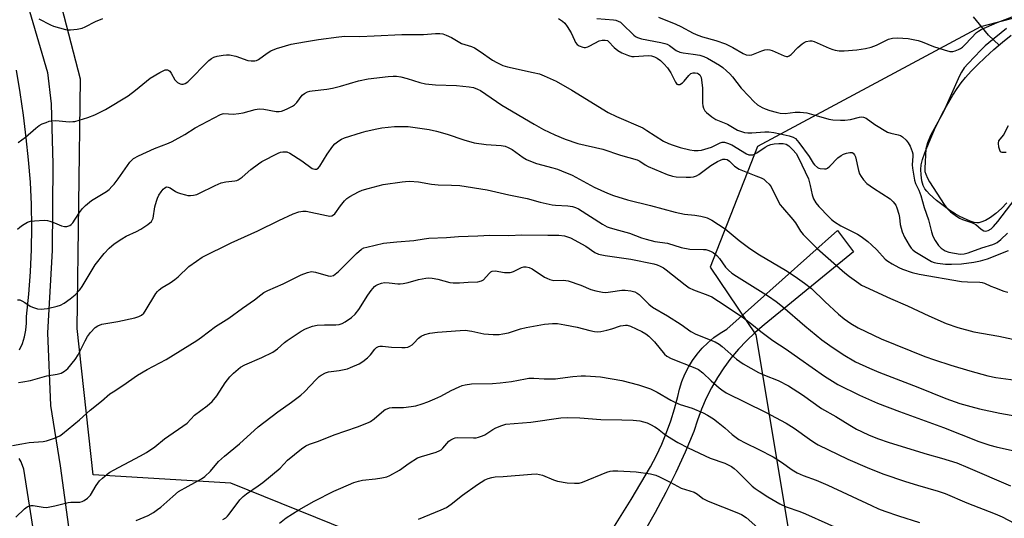
# Model space of a CAD drawing. Units: inches. Extents: x 1219771 to 1225771, y 573454 to 577455.
# Drawn here: x 1222915 to 1223257, y 575264 to 575438 of the extents above; entities that cross this region are included whole.
import ezdxf

# ---------------------------------------------------------------- set-up
doc = ezdxf.new("R2010")
doc.units = ezdxf.units.IN
doc.header["$MEASUREMENT"] = 0
for name, color, linetype in [('HYDRO-Single Line Stream', 4, 'Continuous'), ('HYDRO-Water Body', 4, 'Continuous'), ('NTRL-Trees', 3, 'Continuous'), ('TRANS-Parking Lot', 4, 'Continuous'), ('TRANS-Road', 130, 'Continuous'), ('Undefined', 1, 'Continuous')]:
    doc.layers.add(name, color=color, linetype=linetype)

msp = doc.modelspace()

# ---------------------------------------------------------------- linework, layer by layer
at = {"layer": 'HYDRO-Single Line Stream'}
msp.add_lwpolyline([(1223255.14, 575428.8), (1223251.43, 575432.28), (1223246.28, 575438.65)], dxfattribs=at)
at = {"layer": 'HYDRO-Water Body'}
msp.add_lwpolyline([(1223257.8, 575373.99), (1223255.93, 575371.99), (1223254, 575370.24), (1223252.12, 575368.83), (1223250.39, 575367.82), (1223248.76, 575367.19), (1223248.06, 575367.05), (1223247.4, 575367.02), (1223246.45, 575367.17), (1223245.1, 575367.61), (1223241.5, 575369.24), (1223239.92, 575370.13), (1223238.08, 575371.33), (1223233.43, 575374.79), (1223230.92, 575377), (1223229.99, 575377.98), (1223229.37, 575378.79), (1223228.81, 575379.95), (1223228.35, 575381.63), (1223228.02, 575383.65), (1223227.9, 575385.6), (1223228.07, 575387.18), (1223228.55, 575389.07), (1223229.34, 575391.37), (1223230.83, 575395.1), (1223233.06, 575400.21), (1223236, 575405.98), (1223239.1, 575411.34), (1223240.62, 575413.7), (1223242.01, 575415.68), (1223243.47, 575417.51), (1223245.43, 575419.68), (1223247.65, 575421.95), (1223250.27, 575424.46), (1223253.3, 575427.22), (1223256.35, 575429.84), (1223259.28, 575432.22)], dxfattribs=at)
at = {"layer": 'NTRL-Trees'}
msp.add_lwpolyline([(1223269.99, 575440.72), (1223248.66, 575435.1), (1223171.19, 575393.51), (1223154.76, 575351.62), (1223170.63, 575328.12), (1223182.93, 575254.56), (1223189.7, 575217.34), (1223169.39, 575195.34), (1223128.79, 575213.95), (1223076.33, 575241.03), (1222988.35, 575276.56), (1222940.57, 575279.47), (1222934.97, 575330.24), (1222936.16, 575416.96), (1222918.34, 575485.87)], dxfattribs=at)
at = {"layer": 'TRANS-Parking Lot'}
msp.add_lwpolyline([(1223120.45, 575259.74), (1223127.39, 575270.91), (1223134.07, 575282.24), (1223136.11, 575286.11), (1223137.97, 575290.06), (1223139.65, 575294.1), (1223141.14, 575298.21), (1223142.44, 575302.39), (1223143.54, 575306.62), (1223144.15, 575309.27), (1223144.98, 575311.87), (1223146.01, 575314.39), (1223147.24, 575316.82), (1223148.66, 575319.14), (1223150.25, 575321.35), (1223152.02, 575323.42), (1223153.95, 575325.34), (1223156.02, 575327.11), (1223158.22, 575328.71), (1223160.55, 575330.12), (1223198.96, 575364.32), (1223204.57, 575356.96), (1223173.53, 575331.53), (1223170.4, 575328.88), (1223167.44, 575326.06), (1223164.63, 575323.07), (1223162.01, 575319.93), (1223159.56, 575316.64), (1223157.31, 575313.23), (1223155.26, 575309.68), (1223153.41, 575306.03), (1223151.77, 575302.28), (1223150.35, 575298.43), (1223149.15, 575294.52), (1223146.1, 575287.34), (1223142.84, 575280.25), (1223139.38, 575273.26), (1223135.7, 575266.38), (1223131.83, 575259.61)], dxfattribs=at)
at = {"layer": 'TRANS-Road'}
for points in [[(1222913.26, 575458.05, 0), (1222924.68, 575419.2, 0), (1222925.9, 575408.35, 0), (1222926.51, 575387.42, 0), (1222926.28, 575357.42, 0), (1222924.61, 575328.74, 0), (1222925.65, 575303.51, 0), (1222929.03, 575282.54, 0), (1222955.76, 575086.68, 0), (1222962.76, 575039.03, 0), (1222967.67, 575005.57, 0), (1222981.17, 574913.62, 0)], [(1222914.99, 575322.89, 0), (1222915.94, 575325.09, 0), (1222916.65, 575327.38, 0), (1222917.14, 575329.73, 0), (1222917.38, 575332.11, 0), (1222917.38, 575334.51, 0), (1222918.21, 575342.24, 0), (1222918.8, 575350, 0), (1222919.14, 575357.77, 0), (1222919.24, 575365.55, 0), (1222919.1, 575373.33, 0), (1222918.71, 575381.1, 0), (1222918.08, 575388.86, 0), (1222917.21, 575396.59, 0), (1222916.3, 575404.45, 0), (1222915.19, 575412.29, 0), (1222913.87, 575420.09, 0)], [(1222973.08, 574914.18, 0), (1222939.92, 575132.49, 0), (1222939.24, 575136.95, 0), (1222929.57, 575198.29, 0), (1222916.45, 575281.47, 0), (1222915.99, 575282.72, 0), (1222915.78, 575283.21, 0), (1222915.46, 575283.93, 0), (1222914.85, 575285.11, 0)]]:
    msp.add_polyline3d(points, dxfattribs=at)
at = {"layer": 'Undefined'}
for points, elevation in [([(1223136.9, 575438.46), (1223142.82, 575436.07), (1223144.64, 575435.21), (1223148.93, 575432.9), (1223150.5, 575432.21), (1223152.16, 575431.65), (1223156.76, 575430.35), (1223160.1, 575429.22), (1223162.68, 575427.96), (1223166.25, 575425.82), (1223167.33, 575425.43), (1223168.45, 575425.3), (1223169.28, 575425.4), (1223172.73, 575426.84), (1223173.76, 575427.13), (1223174.75, 575427.21), (1223175.46, 575427.12), (1223176.27, 575426.86), (1223180.5, 575425.06), (1223181.28, 575424.85), (1223181.77, 575424.85), (1223182.25, 575425.03), (1223182.92, 575425.51), (1223185.23, 575427.98), (1223186.74, 575429.2), (1223187.44, 575429.64), (1223188.17, 575429.98), (1223189.46, 575430.26), (1223190.11, 575430.21), (1223190.88, 575429.98), (1223196.07, 575427.7), (1223197.41, 575427.2), (1223198.22, 575426.99), (1223199.62, 575426.81), (1223201.31, 575426.74), (1223205.75, 575427.12), (1223208.71, 575427.57), (1223210.76, 575428.02), (1223212.61, 575428.75), (1223216.75, 575430.79), (1223218.14, 575431.15), (1223219.85, 575431.32), (1223223.52, 575431.04), (1223227.02, 575430.36), (1223228.41, 575429.94), (1223232.34, 575428.34), (1223236.02, 575427.16), (1223238, 575426.6), (1223238.57, 575426.52), (1223239.12, 575426.54), (1223239.93, 575426.76), (1223240.99, 575427.19), (1223241.76, 575427.57), (1223242.47, 575428.05), (1223243.52, 575429.05), (1223247.31, 575433.1), (1223247.95, 575433.65), (1223248.86, 575434.23), (1223254.49, 575436.6), (1223261.52, 575439.33)], 558), ([(1222921.69, 575437.95), (1222925.73, 575435.81), (1222926.78, 575435.35), (1222930.96, 575434.22), (1222931.81, 575434.07), (1222932.67, 575434.04), (1222935, 575434.33), (1222936.72, 575434.71), (1222937.75, 575435.15), (1222941.3, 575436.95), (1222943.83, 575438.05)], 562), ([(1223102.08, 575438.07), (1223103.47, 575437.11), (1223104.31, 575436.38), (1223105.17, 575435.24), (1223106.52, 575433.03), (1223107.66, 575430.46), (1223108.08, 575429.71), (1223108.62, 575429.03), (1223109.28, 575428.54), (1223110.52, 575428.04), (1223111.04, 575427.94), (1223111.54, 575427.96), (1223112.29, 575428.18), (1223113.02, 575428.51), (1223116.19, 575430.27), (1223117.27, 575430.51), (1223118.38, 575430.51), (1223119.14, 575430.32), (1223119.54, 575430.05), (1223121.41, 575427.93), (1223122.68, 575426.92), (1223124.12, 575426.1), (1223126.47, 575425.14), (1223127.55, 575424.86), (1223128.41, 575424.77), (1223133.21, 575425.12), (1223134.37, 575425.04), (1223135.46, 575424.75), (1223136.44, 575424.25), (1223137.53, 575423.4), (1223138.67, 575422.3), (1223140.01, 575420.86), (1223141.17, 575419.18), (1223142.77, 575415.84), (1223143.25, 575415.25), (1223143.62, 575415.03), (1223144.28, 575415.1), (1223145.22, 575415.65), (1223145.81, 575416.25), (1223147.33, 575418.22), (1223148.11, 575418.88), (1223148.84, 575419.1), (1223149.62, 575419.13), (1223150.37, 575418.98), (1223150.79, 575418.74), (1223151.15, 575418.41), (1223151.44, 575418.02), (1223151.66, 575417.51), (1223151.83, 575416.66), (1223152.13, 575413.86), (1223152.13, 575408.57), (1223152.25, 575407.71), (1223152.48, 575406.91), (1223152.98, 575405.92), (1223153.55, 575405.3), (1223155.37, 575403.84), (1223156.81, 575402.87), (1223160.76, 575401.25), (1223164.3, 575399.23), (1223165.36, 575398.83), (1223166.75, 575398.46), (1223167.87, 575398.31), (1223169.3, 575398.31), (1223173.76, 575398.66), (1223175.2, 575398.6), (1223176.92, 575398.38), (1223179.08, 575397.97), (1223182.23, 575397.27), (1223183.6, 575396.82), (1223184.39, 575396.27), (1223185.55, 575394.92), (1223189.18, 575390.12), (1223190.59, 575387.74), (1223191.05, 575387.13), (1223192.03, 575386.25), (1223192.48, 575386), (1223193.03, 575385.84), (1223194.47, 575385.75), (1223195.03, 575385.83), (1223195.53, 575386.04), (1223196.37, 575386.71), (1223199.18, 575389.56), (1223200.33, 575390.47), (1223201.08, 575390.92), (1223202.18, 575391.28), (1223203.32, 575391.47), (1223204.11, 575391.41), (1223204.49, 575391.23), (1223204.93, 575390.7), (1223205.22, 575389.98), (1223206.35, 575385.2), (1223206.68, 575384.08), (1223207.21, 575383.09), (1223208.06, 575381.96), (1223209.23, 575380.74), (1223211.5, 575379.01), (1223217.27, 575375.32), (1223218.34, 575374.34), (1223219.22, 575373.21), (1223219.67, 575372.19), (1223220.31, 575370), (1223220.53, 575368.89), (1223220.81, 575366.41), (1223221.46, 575363.94), (1223222.34, 575362.08), (1223223.93, 575359.22), (1223224.56, 575358.23), (1223225.15, 575357.58), (1223225.85, 575357.04), (1223231.64, 575353.6), (1223232.62, 575353.2), (1223233.72, 575352.99), (1223236.56, 575352.67), (1223238.6, 575352.62), (1223242.1, 575352.8), (1223246.33, 575353.38), (1223248.67, 575353.82), (1223251.1, 575354.55), (1223258.44, 575357.43)], 562), ([(1223115.46, 575438.04), (1223121.23, 575437.53), (1223122.07, 575437.39), (1223122.86, 575437.12), (1223123.6, 575436.7), (1223124.29, 575436.14), (1223128.26, 575432.25), (1223128.89, 575431.78), (1223129.61, 575431.41), (1223130.95, 575431.01), (1223137.63, 575429.71), (1223139.06, 575429.37), (1223139.87, 575429.07), (1223140.62, 575428.67), (1223143.04, 575426.95), (1223144.21, 575426.37), (1223145.36, 575426.11), (1223148.91, 575425.64), (1223151.25, 575425.24), (1223152.56, 575424.85), (1223153.83, 575424.27), (1223158.03, 575421.79), (1223159.18, 575420.96), (1223160.52, 575419.85), (1223161.58, 575418.84), (1223162.51, 575417.8), (1223165.6, 575413.8), (1223168.26, 575411.03), (1223169.95, 575409.15), (1223171.2, 575408.07), (1223172.83, 575407.06), (1223173.86, 575406.62), (1223175.49, 575406.09), (1223177.68, 575405.43), (1223179.08, 575405.11), (1223180.81, 575405), (1223184.35, 575405.42), (1223186.08, 575405.46), (1223187.23, 575405.39), (1223188.34, 575405.19), (1223190.79, 575404.57), (1223195.98, 575403.04), (1223197.42, 575402.81), (1223200.08, 575402.65), (1223201.56, 575402.65), (1223203.48, 575402.96), (1223206.71, 575403.73), (1223207.5, 575403.82), (1223208.02, 575403.77), (1223209, 575403.33), (1223212, 575401.21), (1223216.43, 575398.55), (1223217.59, 575398.13), (1223220.11, 575397.62), (1223220.86, 575397.31), (1223221.57, 575396.86), (1223222.87, 575395.72), (1223223.61, 575394.85), (1223224.24, 575393.61), (1223224.92, 575391.76), (1223225.13, 575390.96), (1223225.21, 575390.15), (1223224.99, 575387.16), (1223225.02, 575386.06), (1223225.78, 575381.79), (1223226.12, 575380.71), (1223227.24, 575378.38), (1223227.92, 575376.57), (1223229.14, 575372.33), (1223230.58, 575368.1), (1223231.66, 575363.92), (1223232.16, 575362.37), (1223232.89, 575360.87), (1223234.06, 575359.16), (1223235.03, 575358.2), (1223236.36, 575357.31), (1223237.71, 575356.83), (1223239.67, 575356.42), (1223241.59, 575356.17), (1223242.99, 575356.2), (1223244.4, 575356.58), (1223249.13, 575358.38), (1223252.92, 575359.48), (1223253.72, 575359.82), (1223254.44, 575360.23), (1223255.76, 575361.27), (1223258.01, 575363.46)], 560), ([(1222914.53, 575394.98), (1222917.06, 575396.83), (1222920.61, 575399.94), (1222921.77, 575400.83), (1222922.81, 575401.36), (1222924.16, 575401.92), (1222925.27, 575402.31), (1222926.1, 575402.51), (1222927.52, 575402.53), (1222932.14, 575402.14), (1222933.42, 575402.17), (1222934.21, 575402.28), (1222938.67, 575403.65), (1222941.11, 575404.59), (1222944.78, 575406.34), (1222952.66, 575411.18), (1222955.27, 575413.12), (1222960.32, 575417.29), (1222963.72, 575419.3), (1222965.49, 575420.14), (1222965.99, 575420.22), (1222966.39, 575420.16), (1222966.77, 575420), (1222967.14, 575419.69), (1222967.62, 575419), (1222968.9, 575416.75), (1222969.75, 575415.75), (1222970.7, 575415.26), (1222971.22, 575415.15), (1222971.73, 575415.16), (1222972.47, 575415.38), (1222973.38, 575416.01), (1222980.73, 575423.42), (1222981.59, 575424.17), (1222982.48, 575424.64), (1222983.62, 575424.93), (1222985.67, 575425.24), (1222986.77, 575425.36), (1222987.82, 575425.34), (1222990.06, 575424.89), (1222994.27, 575423.47), (1222995.35, 575423.31), (1222996.68, 575423.34), (1222997.19, 575423.45), (1222997.94, 575423.81), (1223001, 575426), (1223002.25, 575426.8), (1223004.16, 575427.56), (1223009.25, 575429.1), (1223013.86, 575429.92), (1223018.82, 575430.69), (1223025.88, 575431.65), (1223027.95, 575431.85), (1223033.15, 575431.8), (1223038.09, 575431.94), (1223047.77, 575432.47), (1223055.28, 575432.45), (1223059.43, 575432.8), (1223060.88, 575432.79), (1223062.01, 575432.66), (1223063.09, 575432.28), (1223064.92, 575431.39), (1223068.47, 575429.33), (1223071.88, 575428.28), (1223072.91, 575427.85), (1223074.91, 575426.58), (1223079.18, 575423.51), (1223080.68, 575422.69), (1223082.76, 575421.72), (1223084.42, 575421.21), (1223093.33, 575419.29), (1223095.5, 575418.74), (1223097.09, 575418.14), (1223101.28, 575416.27), (1223106.71, 575413.14), (1223119.36, 575405.34), (1223122.21, 575403.92), (1223131.38, 575399.98), (1223132.85, 575399.14), (1223138.54, 575395.44), (1223140.32, 575394.56), (1223141.93, 575393.98), (1223144.39, 575393.24), (1223147.74, 575392.37), (1223149.2, 575392.16), (1223150.67, 575392.12), (1223151.83, 575392.32), (1223154.13, 575392.95), (1223155.25, 575393.35), (1223158.22, 575394.77), (1223159.01, 575394.99), (1223159.75, 575395), (1223160.81, 575394.74), (1223162.34, 575394.08), (1223167.46, 575390.99), (1223168.21, 575390.7), (1223168.96, 575390.59), (1223169.62, 575390.66), (1223170.21, 575390.87), (1223170.96, 575391.32), (1223173.88, 575393.36), (1223174.88, 575393.86), (1223175.92, 575394.24), (1223176.98, 575394.5), (1223178.64, 575394.63), (1223180.09, 575394.59), (1223181.2, 575394.36), (1223182.15, 575393.78), (1223183.55, 575392.37), (1223184.61, 575391.07), (1223185.49, 575389.63), (1223188.92, 575382.26), (1223189.57, 575380), (1223190.26, 575376.7), (1223190.71, 575375.39), (1223191.48, 575373.97), (1223192.48, 575372.66), (1223195.95, 575369.06), (1223196.95, 575368.14), (1223198.03, 575367.32), (1223200.14, 575366), (1223206, 575363.1), (1223207.21, 575362.3), (1223209.55, 575360.56), (1223210.86, 575359.42), (1223212.72, 575357.62), (1223215.58, 575354.37), (1223216.5, 575353.66), (1223217.98, 575352.77), (1223220.26, 575351.51), (1223221.56, 575350.88), (1223224.91, 575349.77), (1223227.38, 575349.12), (1223242.13, 575346.64), (1223244.13, 575346.46), (1223248.43, 575346.39), (1223249.28, 575346.3), (1223250.11, 575346.06), (1223252.23, 575345.04), (1223253.57, 575344.5), (1223256.83, 575343.31), (1223258.22, 575342.91)], 564), ([(1223257.76, 575434.49), (1223251.55, 575429.62), (1223250.27, 575428.49), (1223248.82, 575427.04), (1223244.34, 575422.43), (1223243.03, 575420.87), (1223242.05, 575419.42), (1223241.35, 575418.12), (1223235.78, 575405.57), (1223231.33, 575397.38), (1223230.23, 575394.81), (1223229.72, 575392.75), (1223229.33, 575385.97), (1223229.39, 575384.91), (1223229.65, 575383.94), (1223230.24, 575382.59), (1223230.96, 575381.31), (1223236.06, 575373.44), (1223237.07, 575372.05), (1223238.28, 575370.89), (1223239.92, 575369.63), (1223241.37, 575368.63), (1223242.44, 575368.14), (1223245.51, 575367.14), (1223246.31, 575366.81), (1223247, 575366.38), (1223248.89, 575364.8), (1223249.83, 575364.27), (1223250.57, 575364.17), (1223251.33, 575364.36), (1223252.33, 575364.95), (1223253.18, 575365.69), (1223254.65, 575367.42), (1223260.73, 575375.34)], 558), ([(1222914.28, 575364.84), (1222915.08, 575365.55), (1222915.99, 575366.21), (1222917.69, 575367.19), (1222918.73, 575367.58), (1222920.2, 575367.75), (1222923.48, 575367.89), (1222924.66, 575367.82), (1222925.5, 575367.61), (1222927.14, 575367.01), (1222929.49, 575366.02), (1222930.51, 575365.71), (1222931.33, 575365.75), (1222932.4, 575366.14), (1222932.88, 575366.45), (1222933.48, 575367.06), (1222934.32, 575368.28), (1222935.72, 575370.62), (1222936.81, 575372.02), (1222937.8, 575373.08), (1222939.99, 575374.75), (1222945.16, 575377.94), (1222946.06, 575378.65), (1222947.05, 575379.61), (1222947.79, 575380.45), (1222949.17, 575382.29), (1222953.24, 575388.04), (1222953.8, 575388.71), (1222954.5, 575389.32), (1222956.23, 575390.3), (1222961.77, 575392.9), (1222966.68, 575394.72), (1222968, 575395.32), (1222972.31, 575397.69), (1222975.89, 575399.97), (1222984.69, 575404.7), (1222985.4, 575404.91), (1222985.91, 575404.97), (1222989.1, 575404.81), (1222991.15, 575404.97), (1222992.57, 575405.28), (1222996.77, 575406.45), (1222998.15, 575406.66), (1222999.8, 575406.56), (1223004.03, 575405.73), (1223005.14, 575405.7), (1223005.98, 575405.83), (1223006.81, 575406.11), (1223008.16, 575406.72), (1223009.75, 575407.54), (1223010.49, 575408.02), (1223011.27, 575408.79), (1223013.09, 575411.33), (1223013.95, 575412), (1223014.94, 575412.48), (1223015.73, 575412.73), (1223016.57, 575412.88), (1223021.65, 575413.46), (1223023.61, 575413.8), (1223026.41, 575414.49), (1223032.67, 575416.34), (1223036, 575417.09), (1223042.92, 575417.89), (1223044.7, 575417.99), (1223045.88, 575417.96), (1223047.31, 575417.73), (1223049.57, 575417.17), (1223053.96, 575415.77), (1223055.94, 575415.33), (1223059.46, 575414.93), (1223066.74, 575414.78), (1223071.15, 575414.33), (1223072.58, 575414.04), (1223073.96, 575413.49), (1223075, 575412.95), (1223082.48, 575407.89), (1223093.65, 575401.29), (1223096.97, 575399.45), (1223100.8, 575397.64), (1223104.42, 575396.11), (1223108.88, 575394.53), (1223117.5, 575392.61), (1223123.6, 575390.55), (1223129.5, 575388.87), (1223130.39, 575388.43), (1223132.19, 575387.18), (1223133.24, 575386.64), (1223139.83, 575383.85), (1223141.71, 575383.22), (1223142.99, 575383.01), (1223146.5, 575382.83), (1223147.95, 575382.83), (1223149.06, 575383.01), (1223150.08, 575383.4), (1223150.82, 575383.82), (1223155.02, 575386.9), (1223157.3, 575388.31), (1223158.39, 575388.82), (1223159.22, 575389.09), (1223159.98, 575389.18), (1223160.7, 575389.04), (1223161.53, 575388.47), (1223163.24, 575386.76), (1223164.92, 575385.64), (1223170.65, 575383.31), (1223172.56, 575382.62), (1223173.41, 575382.14), (1223174.29, 575381.41), (1223175.31, 575380.41), (1223175.97, 575379.51), (1223178.19, 575375.02), (1223179.15, 575373.32), (1223179.88, 575372.39), (1223183.54, 575368.21), (1223184.38, 575367), (1223186.16, 575364.11), (1223187.05, 575362.98), (1223192.01, 575358.1), (1223201.6, 575349.6), (1223203.14, 575348.37), (1223206.41, 575346.02), (1223207.38, 575345.41), (1223208.68, 575344.76), (1223217.43, 575340.76), (1223223.36, 575338.2), (1223230.76, 575334.69), (1223236.74, 575332.05), (1223240.75, 575330.67), (1223246.36, 575329.15), (1223255.1, 575327.59), (1223265.84, 575325.35)], 566), ([(1223257.58, 575391.42), (1223256.19, 575391.46), (1223255.82, 575391.55), (1223255.66, 575391.68), (1223255.34, 575392.29), (1223255.07, 575393.35), (1223254.92, 575394.73), (1223255.1, 575395.46), (1223256.71, 575397.51), (1223258.45, 575400.89)], 558), ([(1222914.23, 575340.29), (1222915.02, 575340.26), (1222915.8, 575339.95), (1222916.81, 575339.36), (1222918.69, 575338.05), (1222919.46, 575337.66), (1222921.17, 575337.18), (1222922.62, 575337), (1222923.48, 575337.08), (1222924.62, 575337.3), (1222928.04, 575338.1), (1222929.14, 575338.43), (1222930.39, 575339.1), (1222932.51, 575340.6), (1222934.32, 575342.02), (1222935.88, 575343.71), (1222936.68, 575344.9), (1222941.21, 575352.38), (1222944.33, 575356.41), (1222946.1, 575358.26), (1222947.82, 575359.76), (1222950.46, 575361.51), (1222951.95, 575362.38), (1222955.53, 575364.02), (1222957.1, 575364.86), (1222959.48, 575366.43), (1222960.75, 575367.51), (1222961.16, 575368.15), (1222961.34, 575368.64), (1222961.99, 575372.54), (1222962.47, 575374.56), (1222962.82, 575375.6), (1222963.33, 575376.59), (1222964.14, 575377.82), (1222964.87, 575378.73), (1222965.41, 575379.2), (1222965.99, 575379.48), (1222966.57, 575379.45), (1222967.26, 575379.12), (1222969.08, 575377.88), (1222969.77, 575377.52), (1222970.87, 575377.15), (1222972.59, 575376.72), (1222973.45, 575376.56), (1222974.3, 575376.51), (1222975.4, 575376.64), (1222976.48, 575376.89), (1222977.25, 575377.19), (1222982.84, 575379.96), (1222984.95, 575380.87), (1222986.62, 575381.24), (1222989.71, 575381.56), (1222990.42, 575381.75), (1222990.9, 575381.97), (1222992.24, 575382.83), (1222995.32, 575385.5), (1222997.91, 575387.51), (1222999.12, 575388.36), (1223004.82, 575391.21), (1223005.62, 575391.53), (1223006.42, 575391.73), (1223007.73, 575391.68), (1223008.77, 575391.28), (1223012.98, 575388.57), (1223016.59, 575385.95), (1223017.51, 575385.61), (1223018.12, 575385.67), (1223018.7, 575386.03), (1223019.23, 575386.66), (1223021.8, 575390.88), (1223023.7, 575393.7), (1223024.47, 575394.51), (1223025.83, 575395.51), (1223026.79, 575396.08), (1223027.86, 575396.52), (1223033.67, 575398.38), (1223035.35, 575398.86), (1223039.03, 575399.69), (1223040.76, 575400), (1223045.18, 575400.53), (1223049.86, 575400.46), (1223052.37, 575400.19), (1223057.2, 575399.43), (1223059.79, 575398.83), (1223063.51, 575397.8), (1223069.23, 575395.8), (1223072.84, 575394.8), (1223076.95, 575394.29), (1223082.17, 575393.84), (1223083.59, 575393.62), (1223084.69, 575393.21), (1223086.01, 575392.53), (1223089.84, 575389.77), (1223091.05, 575389.01), (1223091.81, 575388.62), (1223094.49, 575387.63), (1223100.2, 575386.16), (1223101.81, 575385.67), (1223103.15, 575385.14), (1223106.85, 575383.54), (1223114.55, 575379.41), (1223119.15, 575377.29), (1223121.23, 575376.46), (1223126.14, 575374.97), (1223134.12, 575373.05), (1223142.6, 575370.72), (1223145.85, 575370.04), (1223149.47, 575369.64), (1223151.5, 575369.31), (1223152.93, 575368.99), (1223153.76, 575368.71), (1223155.34, 575367.92), (1223160.03, 575364.94), (1223164.83, 575360.89), (1223168.53, 575358.09), (1223171.98, 575355.9), (1223180.96, 575350.57), (1223184.3, 575348.4), (1223187.61, 575346.07), (1223189.93, 575344.15), (1223194.6, 575339.63), (1223199.4, 575335.26), (1223201.36, 575333.65), (1223203.66, 575332.02), (1223206.24, 575330.56), (1223214.22, 575326.69), (1223229.34, 575320.61), (1223232.76, 575319.37), (1223238.32, 575317.59), (1223245.03, 575315.58), (1223251.2, 575313.85), (1223254, 575313.26), (1223262.73, 575312.11)], 568), ([(1222914.61, 575311.53), (1222916.08, 575311.72), (1222918.73, 575312.23), (1222924.48, 575313.84), (1222928.07, 575314.38), (1222929.4, 575314.76), (1222930.61, 575315.46), (1222931.71, 575316.35), (1222934.24, 575319.48), (1222935.34, 575321.19), (1222937.72, 575325.99), (1222938.58, 575327.56), (1222939.64, 575328.95), (1222941.23, 575330.62), (1222942.18, 575331.24), (1222943.51, 575331.77), (1222949.05, 575332.74), (1222954.99, 575334.02), (1222956.35, 575334.44), (1222957.27, 575334.96), (1222958.07, 575335.63), (1222958.62, 575336.31), (1222962.32, 575342.42), (1222962.84, 575343.12), (1222963.42, 575343.72), (1222964.5, 575344.59), (1222967.21, 575346.14), (1222968.89, 575347.32), (1222970, 575348.24), (1222973.74, 575351.79), (1222976.36, 575353.74), (1222978.32, 575355.08), (1222988.4, 575360.02), (1222997.67, 575364.22), (1223004.99, 575367.86), (1223010.02, 575370.09), (1223011.95, 575370.85), (1223013.36, 575371.11), (1223014.49, 575371.11), (1223021.61, 575369.51), (1223022.74, 575369.37), (1223023.46, 575369.47), (1223024.01, 575369.79), (1223024.39, 575370.17), (1223026.4, 575372.94), (1223027.86, 575374.69), (1223028.66, 575375.47), (1223029.61, 575376.12), (1223032.67, 575377.82), (1223033.99, 575378.42), (1223035.99, 575378.99), (1223041.18, 575380.29), (1223047.83, 575381.31), (1223048.97, 575381.42), (1223050.38, 575381.45), (1223053.48, 575381.3), (1223058.01, 575380.5), (1223060.34, 575380.24), (1223064.95, 575380.14), (1223067.89, 575379.95), (1223077.34, 575378.5), (1223084.92, 575376.74), (1223091.22, 575375.48), (1223095.76, 575374.18), (1223099.92, 575373.25), (1223101.04, 575373.1), (1223105.31, 575372.87), (1223107, 575372.68), (1223108.05, 575372.38), (1223109.06, 575371.9), (1223117.44, 575366.51), (1223118.97, 575365.67), (1223120.07, 575365.24), (1223122.94, 575364.41), (1223126.83, 575363.48), (1223130.93, 575361.85), (1223132.54, 575361.34), (1223135.56, 575360.58), (1223139.96, 575359.93), (1223144.68, 575358.41), (1223147.75, 575357.89), (1223152.44, 575357.79), (1223153.29, 575357.69), (1223154.01, 575357.51), (1223154.86, 575357.17), (1223155.78, 575356.67), (1223157.09, 575355.65), (1223158.05, 575354.58), (1223160.15, 575351.6), (1223161.18, 575350.55), (1223162.29, 575349.58), (1223163.96, 575348.46), (1223175.09, 575341.53), (1223177.73, 575339.71), (1223179.96, 575337.89), (1223187.65, 575331.21), (1223193.63, 575326.34), (1223196.36, 575324.33), (1223200.97, 575321.31), (1223205.25, 575318.76), (1223210.1, 575316.5), (1223213.34, 575315.17), (1223226.87, 575309.94), (1223236.62, 575305.96), (1223241.55, 575304.26), (1223245.36, 575303.14), (1223248.38, 575302.35), (1223255.39, 575300.83), (1223261.27, 575299.85)], 570), ([(1222912.55, 575289.62), (1222915.73, 575290.25), (1222918.33, 575290.64), (1222923.16, 575291.05), (1222924.28, 575291.21), (1222927.07, 575292.14), (1222928.93, 575292.98), (1222929.84, 575293.65), (1222935.82, 575298.58), (1222939.42, 575301.9), (1222943.41, 575305), (1222946.35, 575307.56), (1222947.44, 575308.33), (1222950.85, 575310.48), (1222955.97, 575314.11), (1222959.29, 575316.04), (1222965.92, 575319.56), (1222976.48, 575326.17), (1222978.18, 575327.34), (1222983.03, 575330.97), (1222987.65, 575333.86), (1222992.39, 575337.41), (1222996.5, 575340.2), (1222998.74, 575342.05), (1222999.76, 575342.77), (1223001.18, 575343.49), (1223006.56, 575345.81), (1223012.75, 575348.98), (1223014.94, 575349.78), (1223016.33, 575350.06), (1223017.75, 575349.85), (1223022.18, 575348.59), (1223022.98, 575348.52), (1223023.93, 575348.75), (1223024.61, 575349.13), (1223025.72, 575350.09), (1223031.93, 575356.35), (1223033.7, 575357.89), (1223034.47, 575358.27), (1223035.59, 575358.6), (1223041.36, 575359.91), (1223045.96, 575360.37), (1223051.86, 575360.82), (1223055.42, 575361.48), (1223057.1, 575361.7), (1223063.28, 575361.97), (1223067.41, 575362.3), (1223074.14, 575362.48), (1223078.22, 575362.71), (1223084.85, 575362.64), (1223089.4, 575362.82), (1223098.37, 575362.69), (1223102.2, 575362.74), (1223104.23, 575362.51), (1223105.29, 575362.19), (1223106.32, 575361.77), (1223111.66, 575358.89), (1223114.78, 575356.71), (1223115.99, 575356.12), (1223118.29, 575355.66), (1223127.22, 575354.4), (1223135.25, 575352.71), (1223136.34, 575352.4), (1223137.38, 575351.98), (1223138.54, 575351.33), (1223139.49, 575350.66), (1223146.06, 575345.45), (1223147.47, 575344.44), (1223148.97, 575343.73), (1223153.99, 575341.88), (1223155.35, 575341.3), (1223159.99, 575338.34), (1223166.39, 575333.98), (1223169.23, 575331.81), (1223172.36, 575329.23), (1223176.52, 575326.17), (1223181.24, 575323.1), (1223185.93, 575319.71), (1223194.53, 575313.72), (1223199.17, 575310.84), (1223206.63, 575307.1), (1223212.91, 575304.38), (1223220.49, 575301.49), (1223235.88, 575295.89), (1223248.1, 575291.07), (1223251.88, 575289.76), (1223254.12, 575289.13), (1223266.47, 575286.38)], 572), ([(1222913.7, 575264.78), (1222916.71, 575267.68), (1222917.64, 575268.31), (1222918.38, 575268.66), (1222918.89, 575268.77), (1222919.67, 575268.76), (1222923.2, 575268.15), (1222924.33, 575268.14), (1222927.23, 575268.67), (1222931.85, 575269.81), (1222932.73, 575269.91), (1222934.47, 575269.9), (1222935.86, 575269.99), (1222936.67, 575270.15), (1222937.42, 575270.48), (1222938.56, 575271.34), (1222939.57, 575272.35), (1222941.57, 575275.72), (1222942.71, 575277.32), (1222943.76, 575278.34), (1222945.36, 575279.67), (1222946.32, 575280.33), (1222947.57, 575281.04), (1222956.99, 575286.09), (1222959.02, 575287.25), (1222961.91, 575289.2), (1222965.32, 575291.9), (1222973.14, 575297.4), (1222975.69, 575300.12), (1222980.13, 575303.4), (1222981.81, 575304.97), (1222983.52, 575306.93), (1222986.41, 575311.38), (1222988, 575313.51), (1222989.25, 575314.74), (1222991.71, 575316.82), (1222993.22, 575317.68), (1222999.06, 575320.19), (1223002.92, 575322.02), (1223004.54, 575323.19), (1223006.95, 575325.4), (1223007.88, 575326.12), (1223012.79, 575329.38), (1223014.31, 575330.2), (1223016.71, 575331.06), (1223018.35, 575331.43), (1223020.87, 575331.6), (1223024.84, 575331.61), (1223025.95, 575331.72), (1223027.03, 575332.07), (1223028.05, 575332.63), (1223030.25, 575334.11), (1223031.52, 575335.32), (1223032.74, 575336.89), (1223035.92, 575341.83), (1223037.1, 575343.53), (1223038.24, 575344.84), (1223038.67, 575345.21), (1223039.36, 575345.62), (1223040.62, 575346.1), (1223041.68, 575346.26), (1223043.31, 575346.19), (1223046.28, 575345.8), (1223047.11, 575345.8), (1223048.22, 575345.91), (1223049.9, 575346.25), (1223053.56, 575347.3), (1223056.04, 575347.76), (1223057.14, 575347.86), (1223058.25, 575347.76), (1223060.19, 575347.42), (1223064.39, 575346.32), (1223065.51, 575346.16), (1223067.76, 575346.16), (1223070.77, 575346.44), (1223074.11, 575346.55), (1223075.4, 575346.84), (1223076.08, 575347.22), (1223078.02, 575349.43), (1223078.66, 575349.99), (1223079.13, 575350.24), (1223080.14, 575350.32), (1223083.37, 575349.77), (1223085.28, 575349.75), (1223085.81, 575349.84), (1223086.55, 575350.11), (1223089.28, 575351.52), (1223090.05, 575351.7), (1223090.84, 575351.67), (1223091.9, 575351.47), (1223092.92, 575351.05), (1223097.28, 575348.16), (1223098.05, 575347.74), (1223099.12, 575347.29), (1223100.52, 575346.97), (1223103.88, 575347.06), (1223105.46, 575346.84), (1223109.87, 575345.35), (1223113.36, 575343.88), (1223115.08, 575343.43), (1223117.42, 575342.95), (1223118.57, 575342.86), (1223120.23, 575343.01), (1223124.11, 575343.61), (1223125.25, 575343.65), (1223127.3, 575343.43), (1223128.66, 575342.99), (1223129.41, 575342.59), (1223130.09, 575342.09), (1223133.51, 575338.79), (1223134.8, 575337.73), (1223139.97, 575334.7), (1223144.7, 575331.63), (1223148.11, 575329.28), (1223149.85, 575328.37), (1223156.53, 575325.65), (1223157.89, 575324.89), (1223158.99, 575324.03), (1223163.99, 575319.61), (1223165.05, 575318.81), (1223166.28, 575318.04), (1223171.56, 575314.97), (1223173.69, 575314.06), (1223178.43, 575312.22), (1223182, 575310.36), (1223186.89, 575307.26), (1223193.51, 575302.48), (1223198.47, 575299.66), (1223203.28, 575296.67), (1223205.58, 575295.35), (1223207.39, 575294.46), (1223210, 575293.26), (1223213.31, 575291.93), (1223216.62, 575290.76), (1223219.96, 575289.7), (1223230.1, 575286.62), (1223235.16, 575285.29), (1223240.45, 575283.58), (1223244.31, 575282.01), (1223259.09, 575275.63)], 574), ([(1222955.4, 575263.6), (1222959.63, 575265.36), (1222961.42, 575266.37), (1222962.9, 575267.37), (1222964.03, 575268.24), (1222968.19, 575271.95), (1222970.2, 575273.6), (1222973.46, 575275.56), (1222978.09, 575278.1), (1222979.31, 575278.9), (1222981.24, 575280.73), (1222984.1, 575284.02), (1222986.12, 575285.96), (1222991.35, 575290.25), (1222997.81, 575296.11), (1223004.61, 575301.36), (1223009.45, 575304.65), (1223012.62, 575307.16), (1223013.92, 575308.34), (1223017.97, 575312.58), (1223019.03, 575313.56), (1223019.7, 575314.06), (1223021.15, 575314.84), (1223022.2, 575315.2), (1223025.99, 575315.67), (1223028.84, 575316.28), (1223029.94, 575316.71), (1223032.91, 575318.07), (1223034.19, 575318.8), (1223035.8, 575320.1), (1223036.81, 575321.15), (1223038.31, 575323.17), (1223038.9, 575323.68), (1223039.58, 575324.02), (1223040.1, 575324.14), (1223040.95, 575324.15), (1223044.17, 575323.82), (1223047.72, 575323.67), (1223048.9, 575323.68), (1223049.75, 575323.8), (1223050.53, 575324.11), (1223051.25, 575324.57), (1223051.91, 575325.16), (1223053.54, 575326.89), (1223054.42, 575327.63), (1223055.74, 575328.2), (1223057.47, 575328.62), (1223060.08, 575328.97), (1223067.98, 575329.63), (1223069.76, 575329.7), (1223072, 575329.41), (1223076.21, 575328.43), (1223079.42, 575328.23), (1223081.46, 575328.22), (1223082.83, 575328.4), (1223084.73, 575328.8), (1223088.96, 575330.17), (1223090.94, 575330.66), (1223097.22, 575331.81), (1223100.01, 575332.06), (1223101.74, 575331.99), (1223104.35, 575331.62), (1223108.55, 575330.76), (1223112.97, 575329.62), (1223114.62, 575329.3), (1223115.72, 575329.18), (1223116.87, 575329.27), (1223118.88, 575329.72), (1223120.6, 575330.17), (1223123.68, 575331.19), (1223124.53, 575331.39), (1223125.4, 575331.46), (1223125.97, 575331.42), (1223127.07, 575331.1), (1223131.11, 575329.29), (1223132.47, 575328.44), (1223133.54, 575327.62), (1223134.35, 575326.87), (1223135.48, 575325.61), (1223138.91, 575321.41), (1223139.73, 575320.67), (1223141.28, 575319.87), (1223149.48, 575316.62), (1223150.7, 575316), (1223152.24, 575314.88), (1223155.18, 575312.09), (1223157.88, 575309.71), (1223158.79, 575308.99), (1223160.35, 575307.97), (1223174.04, 575301.17), (1223181.2, 575297.44), (1223183.95, 575295.71), (1223189.33, 575291.81), (1223191.2, 575290.53), (1223192.35, 575289.87), (1223202.61, 575284.87), (1223209.35, 575281.96), (1223214.8, 575279.82), (1223222.65, 575277.13), (1223226.75, 575275.84), (1223233.94, 575273.81), (1223236.46, 575272.94), (1223243.95, 575269.71), (1223253.78, 575265.93), (1223256.17, 575264.81), (1223260.38, 575262.68)], 576), ([(1222985.6, 575263.87), (1222986.57, 575264.5), (1222987.21, 575265.09), (1222987.78, 575265.75), (1222991.48, 575270.71), (1222992.63, 575271.94), (1222993.73, 575272.81), (1222997.78, 575275.57), (1222999.4, 575276.8), (1223005.47, 575281.8), (1223008.06, 575284.54), (1223012.84, 575288.45), (1223014.4, 575289.47), (1223015.68, 575290.07), (1223018.77, 575291.19), (1223024.26, 575293.37), (1223032.36, 575296.18), (1223036.12, 575297.6), (1223036.88, 575298), (1223038.06, 575298.85), (1223041.47, 575301.79), (1223041.92, 575302.09), (1223042.67, 575302.43), (1223043.46, 575302.67), (1223044.3, 575302.79), (1223048.34, 575302.89), (1223050.9, 575303.17), (1223052.59, 575303.47), (1223054.83, 575304.11), (1223056.75, 575304.76), (1223059.12, 575305.82), (1223061.21, 575306.82), (1223064.88, 575308.74), (1223067.57, 575310.01), (1223068.66, 575310.46), (1223069.75, 575310.76), (1223071.95, 575311.08), (1223079.25, 575311.22), (1223081.92, 575311.42), (1223085.78, 575311.87), (1223090.7, 575312.85), (1223091.83, 575313.02), (1223093.5, 575313.03), (1223097.2, 575312.79), (1223101.06, 575312.84), (1223102.7, 575312.99), (1223107.14, 575313.63), (1223110.03, 575313.83), (1223111.47, 575313.85), (1223116.66, 575313.53), (1223124.08, 575312.19), (1223129.89, 575310.71), (1223134.02, 575309.33), (1223136.41, 575308.22), (1223141.13, 575305.37), (1223142.71, 575304.55), (1223144.36, 575303.86), (1223148.53, 575302.62), (1223152.33, 575300.98), (1223153.91, 575300.19), (1223155.92, 575298.89), (1223157.61, 575297.68), (1223159.87, 575295.78), (1223162.4, 575293.43), (1223164.74, 575291.73), (1223166.94, 575290.52), (1223171.75, 575288.2), (1223176.64, 575285.72), (1223179.58, 575283.82), (1223183.3, 575281.22), (1223184.97, 575280.18), (1223187.04, 575279.25), (1223191.64, 575277.57), (1223195.64, 575275.87), (1223210.81, 575268.73), (1223213.25, 575267.67), (1223215.43, 575266.83), (1223220.17, 575265.19), (1223227.49, 575262.93)], 578), ([(1223005.19, 575262.69), (1223007.54, 575264.48), (1223011.94, 575267.31), (1223017.32, 575270.31), (1223024.13, 575273.74), (1223026.5, 575274.85), (1223031.04, 575276.78), (1223032.68, 575277.27), (1223034.07, 575277.57), (1223038.53, 575278.05), (1223040.81, 575278.42), (1223042.49, 575278.78), (1223043.57, 575279.18), (1223046.93, 575281.09), (1223050.25, 575283.54), (1223053.2, 575285.34), (1223054.56, 575285.86), (1223059.61, 575287.36), (1223060.94, 575287.88), (1223061.39, 575288.18), (1223061.98, 575288.74), (1223064.01, 575291.1), (1223064.69, 575291.59), (1223065.69, 575292.1), (1223066.21, 575292.27), (1223067.02, 575292.38), (1223072.65, 575292.25), (1223073.5, 575292.33), (1223074.34, 575292.52), (1223075.72, 575292.98), (1223076.51, 575293.34), (1223079.37, 575295.24), (1223080.36, 575295.78), (1223082.43, 575296.63), (1223083.79, 575297), (1223092.48, 575297.72), (1223102.93, 575299.2), (1223105.26, 575299.39), (1223109.53, 575299.24), (1223116.85, 575298.68), (1223124.15, 575298.61), (1223128, 575298.41), (1223130.36, 575298.16), (1223132.86, 575297.48), (1223134.1, 575296.95), (1223135.57, 575296.18), (1223136.54, 575295.54), (1223138.79, 575293.73), (1223139.96, 575292.91), (1223143.62, 575290.69), (1223147.15, 575288.8), (1223154.77, 575285.19), (1223159.84, 575283.45), (1223162.16, 575282.29), (1223163.09, 575281.65), (1223164.14, 575280.74), (1223167.71, 575277.12), (1223169.39, 575275.55), (1223170.43, 575274.7), (1223171.8, 575273.72), (1223174.79, 575271.78), (1223178.98, 575269.32), (1223181.23, 575268.28), (1223185.98, 575266.68), (1223187.88, 575265.92), (1223203.47, 575258.9)], 580), ([(1223053.49, 575264.03), (1223061.39, 575267.28), (1223063.24, 575268.14), (1223064.88, 575269.25), (1223068.81, 575272.39), (1223073.95, 575276.14), (1223076.59, 575277.74), (1223077.64, 575278.16), (1223079.02, 575278.54), (1223080.13, 575278.7), (1223082.95, 575278.85), (1223092.69, 575279.72), (1223094.46, 575279.75), (1223095.49, 575279.58), (1223096.53, 575279.28), (1223100.41, 575277.7), (1223101.8, 575277.26), (1223105.15, 575276.68), (1223107.64, 575276.51), (1223109.35, 575276.6), (1223110.44, 575276.85), (1223118.93, 575280.38), (1223120.02, 575280.73), (1223120.96, 575280.88), (1223122.69, 575280.87), (1223129.07, 575280.48), (1223134.02, 575279.76), (1223135.88, 575279.27), (1223137.19, 575278.73), (1223140.89, 575276.9), (1223144.71, 575274.82), (1223149.27, 575273.38), (1223150.43, 575272.68), (1223152.29, 575271.19), (1223154.08, 575270.25), (1223164.08, 575266.32), (1223165.69, 575265.61), (1223167.25, 575264.58), (1223171.3, 575261.03)], 582)]:
    msp.add_lwpolyline(points, dxfattribs=dict(at, elevation=elevation))

doc.saveas('drawing.dxf')
